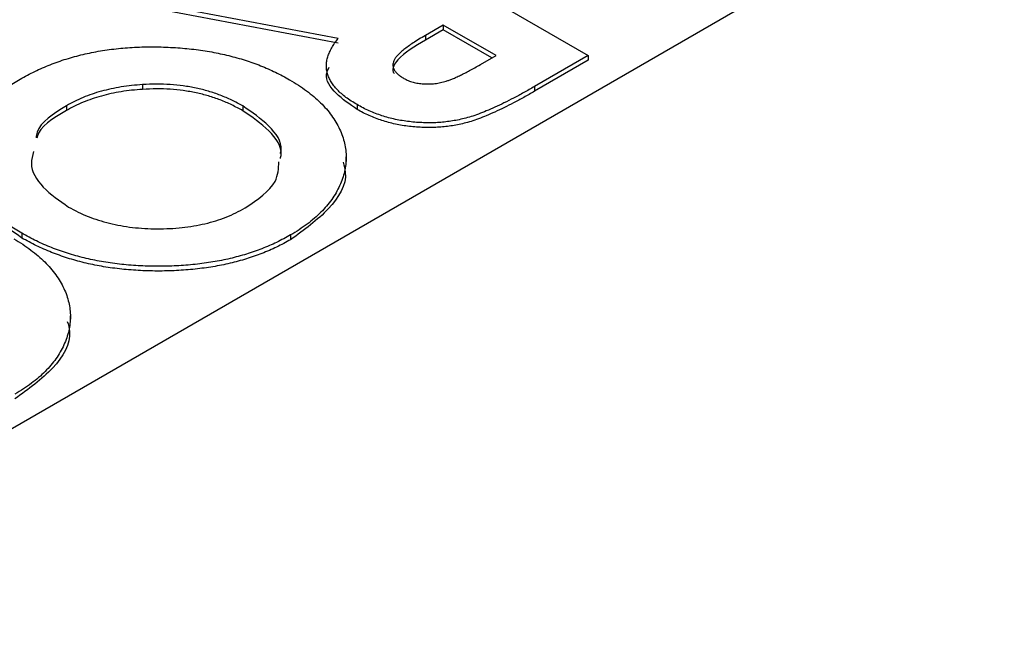
# Model space of a CAD drawing. Units: inches. Extents: x 5.51 to 14.25, y 2.55 to 8.03.
# Drawn here: x 12.91 to 13.08, y 6.65 to 6.75 of the extents above; entities that cross this region are included whole.
import ezdxf

# ---------------------------------------------------------------- set-up
doc = ezdxf.new("R2010")
doc.units = ezdxf.units.IN
doc.header["$MEASUREMENT"] = 0

msp = doc.modelspace()

# ---------------------------------------------------------------- linework, layer by layer
at = {"color": 7, "linetype": 'Continuous', "lineweight": 25}
for p, q in [((13.07688258, 6.7747145382), (12.8011109355, 6.6155149565)), ((12.9677456673, 6.7696761882), (13.0119398114, 6.7441634518)), ((12.9689319549, 6.7470765542), (12.9385661792, 6.7528312282)), ((12.9689319549, 6.7462600446), (12.9385661792, 6.7520147186)), ((12.98700976, 6.7493968351), (12.9839200649, 6.7476131921)), ((12.98700976, 6.7485803255), (12.9839200649, 6.7467966825)), ((12.9960752215, 6.7441634556), (12.98700976, 6.7493968351)), ((12.98700976, 6.7493968351), (12.98700976, 6.7485803255)), ((12.995368038, 6.7437551943), (12.98700976, 6.7485803255)), ((12.9839200649, 6.7476131921), (12.9839200649, 6.7467966825)), ((12.9933750593, 6.7426046851), (12.9960752215, 6.7441634556)), ((13.0119398114, 6.7441634518), (13.0026972754, 6.7388278493)), ((13.0119398114, 6.7433469422), (13.0026972754, 6.7380113397)), ((13.0119398114, 6.7441634518), (13.0119398114, 6.7433469422)), ((12.9352834547, 6.7391610703), (12.9352834547, 6.7383445607)), ((13.0026972754, 6.7388278493), (13.0026972754, 6.7380113397)), ((12.9221810263, 6.7355222265), (12.9221810263, 6.7347057169)), ((12.9525291312, 6.7354813293), (12.9525291312, 6.7346648196)), ((12.972189877, 6.735710286), (12.972189877, 6.7348937764)), ((12.970297093, 6.7258437556), (12.970297093, 6.7267622989)), ((12.9145231849, 6.7135920918), (12.9145231849, 6.7127755822)), ((12.9607447153, 6.7133007696), (12.9607447153, 6.71248426)), ((12.9228733463, 6.6984666093), (12.9228733463, 6.6993851527))]:
    msp.add_line(p, q, dxfattribs=at)
for points, knots in [([(13.0161530962393, 6.857725486713051), (13.00599180230191, 6.855159178990056), (12.9816549114089, 6.84901272250161), (12.94352325497823, 6.836729864625103), (12.90191838758013, 6.821300442013436), (12.86103503051261, 6.803689807564655), (12.82105384051944, 6.784079767744845), (12.78215356375542, 6.762539588899116), (12.744493804059, 6.739188156076453), (12.70823247895727, 6.714142539146132), (12.67347914491493, 6.687561403229295), (12.64046420829002, 6.659516431631811), (12.61372230992315, 6.634891888686202), (12.5986692503617, 6.619174053546641), (12.59342622072723, 6.613699480414848)], [0, 0, 0, 0, 0.0642973417374006, 0.1539958788925599, 0.2437761757675364, 0.3335218406737928, 0.4231351138048716, 0.5125314231768701, 0.6016346089571458, 0.6903568704317973, 0.7786177465563282, 0.8663418278421907, 0.9534464236555148, 1, 1, 1, 1]), ([(13.08348898634224, 6.843969773551859), (13.08112472690122, 6.845334631475344), (13.07845073151798, 6.846512004604132), (13.07259921523623, 6.848475814303066), (13.0695122491225, 6.849236807085367), (13.06308522105478, 6.850411961632374), (13.05977357367989, 6.850818346661664), (13.05315708140995, 6.851346158340691), (13.04982538481043, 6.851471694139782), (13.04312611812925, 6.851511093378021), (13.03974851146422, 6.851423300163811), (13.03308083406295, 6.851084535703908), (13.02977578432092, 6.850833914753657), (13.01992851186052, 6.849890512442989), (13.01345321563539, 6.849008873168734), (13.00062738580774, 6.84689353062443), (12.99426077867854, 6.84565313503256), (12.98180517213847, 6.842938452033661), (12.97569297780851, 6.841460284097301), (12.95762965674384, 6.836740185897834), (12.94594803369023, 6.833216589100102), (12.92311284151928, 6.825617510195653), (12.9119626238637, 6.821538525373819), (12.89011134677424, 6.812911126743925), (12.8793902468934, 6.808351283427705), (12.85852283907378, 6.798876290288489), (12.84836269390328, 6.793956435631463), (12.82855550165926, 6.783774687938917), (12.81889170872911, 6.77850280152862), (12.79076599241209, 6.76223965166183), (12.77326642920135, 6.750877736000525), (12.74088328361746, 6.72706683739881), (12.72597290406425, 6.714628989990128), (12.70623429538276, 6.694880588952592), (12.70009695673262, 6.688114034005041), (12.68907615318303, 6.674059878578218), (12.68425483787117, 6.666877172823663), (12.67876420534523, 6.655769440239257), (12.67722422187514, 6.65199186890778), (12.67505394011505, 6.644393812343512), (12.67440608818411, 6.640566590080263), (12.67455565739253, 6.632818962312494), (12.67534129941806, 6.628976821214674), (12.67840943068357, 6.623408278406299), (12.67972830418359, 6.621636957915712), (12.68308723656432, 6.618302695686001), (12.6851579156785, 6.616732863367213), (12.68750918887778, 6.61537550224151)], [0, 0, 0, 0, 0.0156249999999999, 0.0156249999999999, 0.0312499999999997, 0.0312499999999997, 0.0468749999999996, 0.0468749999999996, 0.0624999999999994, 0.0624999999999994, 0.0781249999999993, 0.0781249999999993, 0.0937499999999992, 0.0937499999999992, 0.124999999999999, 0.124999999999999, 0.1562499999999989, 0.1562499999999989, 0.1874999999999988, 0.1874999999999988, 0.2499999999999988, 0.2499999999999988, 0.3124999999999989, 0.3124999999999989, 0.374999999999999, 0.374999999999999, 0.4374999999999991, 0.4374999999999991, 0.4999999999999991, 0.4999999999999991, 0.6249999999999991, 0.6249999999999991, 0.7499999999999991, 0.7499999999999991, 0.8124999999999991, 0.8124999999999991, 0.8749999999999991, 0.8749999999999991, 0.9062499999999991, 0.9062499999999991, 0.9374999999999992, 0.9374999999999992, 0.9687499999999992, 0.9687499999999992, 0.9843749999999996, 0.9843749999999996, 1, 1, 1, 1]), ([(12.97218985629642, 6.735710298195067), (12.97184960792284, 6.735916107542077), (12.97118244287553, 6.736319662160988), (12.97026489406546, 6.736948509660698), (12.96946184742359, 6.737593328013935), (12.96878581198197, 6.738258093250946), (12.96818014513934, 6.738923237399621), (12.96771565712231, 6.73961091485728), (12.96733693056992, 6.740303034889516), (12.96708535802185, 6.741010609937256), (12.9669150344971, 6.74172608211721), (12.96689261680834, 6.742456751973292), (12.96694321676179, 6.743199353763884), (12.96714311416258, 6.743953238487531), (12.9674217281323, 6.744720832814297), (12.96781681090284, 6.745498789866215), (12.96831070364325, 6.746290738149899), (12.96872175312154, 6.746810675421858), (12.96893195245682, 6.747076556963432)], [0, 0, 0, 0, 0.0687412630793637, 0.1347890881950316, 0.1985360495606888, 0.2603856506059204, 0.3209615782321945, 0.379903849584148, 0.4385029357752647, 0.4961543439762696, 0.5542654832084999, 0.6127487608156955, 0.6725134425261772, 0.733646401897974, 0.7967896194814542, 0.8619356990410263, 0.9293977347748984, 1, 1, 1, 1]), ([(12.9839200649032, 6.746796682457766), (12.98211547209711, 6.745738577801805), (12.9798593667022, 6.744415733327075), (12.97839314524805, 6.74240643926454), (12.97819739667758, 6.741543339921798), (12.97849979188435, 6.741123066535945), (12.97855962927949, 6.741039903628274)], [0, 0, 0, 0, 0.6405245581808766, 0.8007850338315415, 0.9605797169279349, 1, 1, 1, 1]), ([(12.9839200807189, 6.747613183389096), (12.98354659384807, 6.747392662083225), (12.98283144674276, 6.746970411166605), (12.9818290434021, 6.74634810887894), (12.98097534149598, 6.745750162717974), (12.98023704122235, 6.745191128855333), (12.9796035564185, 6.744672106947328), (12.97912175346538, 6.744174104987474), (12.97873641499682, 6.743716494192104), (12.97849340312332, 6.74328256326228), (12.97835089392403, 6.74287223074869), (12.97833030758584, 6.742471214458724), (12.97838445996062, 6.742076202441539), (12.97856194148311, 6.741688415486738), (12.97882489829207, 6.741306086266644), (12.97921040841587, 6.740940570304049), (12.97965899244348, 6.740568178514094), (12.98003349612696, 6.740344552079727), (12.98022837990066, 6.740228181626377)], [0, 0, 0, 0, 0.1055584515572725, 0.2021217530471607, 0.2907357291869299, 0.3706174058311731, 0.4427476685376848, 0.5077637015032844, 0.5656721017187075, 0.6165624613083606, 0.6634473495977347, 0.7083772164997368, 0.7534581593724344, 0.7985692567253484, 0.8451267071642572, 0.8937276775141788, 0.9446981374045923, 1, 1, 1, 1]), ([(12.91422218575038, 6.740086103391773), (12.91505340505156, 6.740544689016009), (12.91668663736076, 6.741445747084532), (12.91936808575065, 6.742596340190381), (12.92212584249542, 6.743589775062719), (12.92502213064138, 6.744368411799559), (12.92801676292035, 6.744980407571564), (12.93112531806253, 6.745399570716693), (12.9343451831183, 6.74562666571233), (12.93762980136556, 6.74567660421221), (12.940906642914, 6.745548102642003), (12.94410305097518, 6.745259206676614), (12.94717311278914, 6.744799714420097), (12.95011777464635, 6.744169127623985), (12.95293936608682, 6.743383274617641), (12.9556315257258, 6.742423776691662), (12.95819335148694, 6.741296141730402), (12.95976912420301, 6.740435398151748), (12.96056763846863, 6.739999221018094)], [0, 0, 0, 0, 0.0667486513092663, 0.1311519760901757, 0.1937321970570963, 0.2553255433785989, 0.3163881857773853, 0.3780268629068866, 0.4404056792054014, 0.5045574293240807, 0.5686582873620145, 0.6309861790900095, 0.6922881348732993, 0.752615446979639, 0.8131995384355636, 0.8740161248607807, 0.9361583555105312, 0.9999999999999999, 0.9999999999999999, 0.9999999999999999, 0.9999999999999999]), ([(12.97218987697124, 6.734893776444132), (12.97091126229282, 6.735767496189504), (12.96835799406295, 6.737512228911019), (12.96645535946455, 6.740258555544774), (12.96718986960433, 6.741773119522644), (12.96738114089814, 6.742167521990232)], [0, 0, 0, 0, 0.425911516092784, 0.8505035653986892, 1, 1, 1, 1]), ([(12.98022837990066, 6.740228181626377), (12.98047159537035, 6.740098164084286), (12.98094934709012, 6.739842768716502), (12.98178707095762, 6.739561651556324), (12.98267929665099, 6.739368876655203), (12.98362288295215, 6.739266026921126), (12.98459677079409, 6.739259949893502), (12.98557895526324, 6.739330078753492), (12.98655730966589, 6.739492813203371), (12.98736793479036, 6.739703279544248), (12.98804333070089, 6.739934902638863), (12.98862487271225, 6.740158265138992), (12.98926258920843, 6.740439295728466), (12.98997279407931, 6.740764954245743), (12.99073787055728, 6.741148574260188), (12.9915645606614, 6.74158473948699), (12.99244720198942, 6.742077234983626), (12.99305688466656, 6.74242379624018), (12.9933750842534, 6.742604670082892)], [0, 0, 0, 0, 0.0637633711953631, 0.1252513266723413, 0.1853973328725148, 0.2467851321550921, 0.3093952708254017, 0.3725000331564007, 0.4369906514896313, 0.5050009564957487, 0.5432613493992153, 0.5884027017031542, 0.6396207137094717, 0.6979238770998325, 0.763292366358693, 0.8349930664457411, 0.9138812040247497, 1, 1, 1, 1]), ([(12.91452318773556, 6.713592090147526), (12.91375198196336, 6.714061136513481), (12.91223229624608, 6.714985407426358), (12.91025417640649, 6.716490870379601), (12.9085793634081, 6.718063280609709), (12.90719923596141, 6.719699116398047), (12.90612029387392, 6.721402658024175), (12.90534584342111, 6.723173384570874), (12.90489366949564, 6.725013108696818), (12.90472318507136, 6.7268932453064), (12.90486708777078, 6.728771730144138), (12.90529310458129, 6.730604178361491), (12.90603480652731, 6.732367076640077), (12.90706195273136, 6.73406239730024), (12.90839859311764, 6.73568626179185), (12.91004021366367, 6.737235838024207), (12.91197496784905, 6.738718387934693), (12.91346557968542, 6.739625613196607), (12.91422218575038, 6.740086103391773)], [0, 0, 0, 0, 0.0657153918180354, 0.1294942879729218, 0.1917019061466421, 0.2531344557972139, 0.3141789755718312, 0.3758085186960481, 0.4384697781378574, 0.5028163000494964, 0.5669652855344897, 0.6293823535076885, 0.6905093884811513, 0.7510985611508129, 0.8116877338204754, 0.8729427415664617, 0.9355081651828194, 1, 1, 1, 1]), ([(12.96056763846863, 6.739999221018094), (12.96108353605021, 6.739693512366792), (12.96210879876676, 6.739085966036866), (12.96348866792525, 6.738104625341254), (12.96475916346837, 6.737097335850584), (12.96591198331592, 6.736056312985016), (12.96691946075577, 6.734971994102239), (12.96779404027603, 6.733848024239934), (12.96856136647078, 6.732692881222341), (12.96918671331579, 6.731501941505903), (12.96967817807089, 6.73029485064325), (12.97003806483942, 6.7290797677026), (12.97024898561559, 6.727863975240256), (12.97032202457172, 6.726644820101471), (12.9702451050419, 6.725424551486442), (12.97005189488748, 6.724200685614738), (12.96967464544032, 6.722978955656117), (12.96919439408221, 6.721759394767398), (12.96858195059768, 6.720561452329497), (12.96782870009919, 6.719398993490204), (12.96697028953553, 6.718275938029287), (12.96596453377435, 6.717197197415391), (12.96485968191892, 6.716154199591539), (12.96360226246784, 6.715160229171535), (12.96225355460088, 6.714195348779039), (12.96124884411262, 6.713599676363779), (12.96074469845991, 6.713300778659309)], [0, 0, 0, 0, 0.0431146534516741, 0.0856833765062893, 0.1275952350491185, 0.1690061767341668, 0.2104493183873748, 0.2518287514313154, 0.2934617219786684, 0.3353990347870797, 0.377495088044102, 0.4187072669683271, 0.4598921039757006, 0.500892267624462, 0.5418924312732221, 0.5832317276767814, 0.6249820154885277, 0.6672067375731433, 0.7095891236474365, 0.7511008750875406, 0.7925668992832635, 0.8335439202427326, 0.8748265289599814, 0.9160171236686288, 0.9578589031366921, 1, 1, 1, 1]), ([(12.93528347171346, 6.739161061648484), (12.93465598240338, 6.739112748226804), (12.93341514122435, 6.739017209893071), (12.93160359346803, 6.738767087720797), (12.92985707246337, 6.738440804386717), (12.92818179151836, 6.738024702334236), (12.92656871948905, 6.737526916423679), (12.92502868545044, 6.736941391121805), (12.92354888816386, 6.736277605764537), (12.92264002962202, 6.735775699274913), (12.92218103235854, 6.735522223409691)], [0, 0, 0, 0, 0.127991025562375, 0.253098391501709, 0.3761840584327911, 0.4989363124701275, 0.6215258806257306, 0.7457068938016919, 0.8715753502968715, 1, 1, 1, 1]), ([(12.93528347171346, 6.738344520836598), (12.93465598240338, 6.738296207414918), (12.93341514122435, 6.738200669081184), (12.93160359346803, 6.737950546908912), (12.92985707246337, 6.737624263574832), (12.92818179151836, 6.737208161522352), (12.92656871948905, 6.736710375611793), (12.92502868545044, 6.73612485030992), (12.92354888816386, 6.735461064952653), (12.92264002962202, 6.734959158463028), (12.92218103235854, 6.734705682597806)], [0, 0, 0, 0, 0.127991025562375, 0.253098391501709, 0.3761840584327911, 0.4989363124701275, 0.6215258806257306, 0.7457068938016919, 0.8715753502968715, 1, 1, 1, 1]), ([(12.95252911486439, 6.735481337586783), (12.95190534576141, 6.73582060173651), (12.95068286167303, 6.736485503256669), (12.948704182784, 6.737343403201407), (12.94664378276063, 6.738038943053247), (12.94451010554417, 6.738583501986991), (12.94229944221599, 6.738965862930327), (12.94001862663215, 6.739198915873923), (12.93766587793714, 6.739274074231432), (12.93608555447792, 6.739199109502811), (12.93528347171346, 6.739161061648484)], [0, 0, 0, 0, 0.1347974749322539, 0.2641807160247858, 0.388434850986234, 0.509666771909333, 0.6304352663620603, 0.7506883421087475, 0.8734635098861815, 1, 1, 1, 1]), ([(12.95252911486439, 6.734664796774897), (12.95190534576141, 6.735004060924624), (12.95068286167303, 6.735668962444784), (12.948704182784, 6.73652686238952), (12.94664378276063, 6.737222402241362), (12.94451010554417, 6.737766961175105), (12.94229944221599, 6.738149322118441), (12.94001862663215, 6.738382375062037), (12.93766587793714, 6.738457533419546), (12.93608555447792, 6.738382568690926), (12.93528347171346, 6.738344520836598)], [0, 0, 0, 0, 0.1347974749322539, 0.2641807160247858, 0.388434850986234, 0.509666771909333, 0.6304352663620603, 0.7506883421087475, 0.8734635098861815, 1, 1, 1, 1]), ([(13.00269729279443, 6.738827842191785), (13.00208420150778, 6.738476408071671), (13.00090505426486, 6.737800501264931), (12.99914491112976, 6.736860465025651), (12.99749717943948, 6.736014627945877), (12.99593255472417, 6.735274168950103), (12.9944650603244, 6.734637495859717), (12.9930944304508, 6.734101619351561), (12.99183017375378, 6.733660279561884), (12.99063089810043, 6.733321554025629), (12.98947452643473, 6.733061206243298), (12.98832939352065, 6.732859759582504), (12.9871672886017, 6.732718296004653), (12.98599387699166, 6.732618634799424), (12.98480324974656, 6.732578057194553), (12.98360169322082, 6.732594951029901), (12.9823861064324, 6.732662404602261), (12.98115976850069, 6.732777685537697), (12.97994415021676, 6.732952039423209), (12.97874559966608, 6.733176690804204), (12.97758207519446, 6.733464483576114), (12.97644177756531, 6.733803113361906), (12.9753317176484, 6.734197826249219), (12.97425721698073, 6.734651021964486), (12.97318716269064, 6.735145195776392), (12.97252674333861, 6.735519408330668), (12.97218985629642, 6.735710298195067)], [0, 0, 0, 0, 0.0728765662119856, 0.1401621650698977, 0.2022428547172497, 0.2588508735258547, 0.3107782990887943, 0.3570369703898482, 0.3984482124332919, 0.4352986896860687, 0.4695068157526309, 0.5030546218222752, 0.5361580172086396, 0.5696022233209744, 0.6030186249063084, 0.636632862340158, 0.6708898636481443, 0.7059620260679901, 0.7413420378233687, 0.7764512846880467, 0.8121451715970766, 0.8479949655728686, 0.8845415022472711, 0.9219874970927944, 0.9602049799472614, 0.9999999999999999, 0.9999999999999999, 0.9999999999999999, 0.9999999999999999]), ([(13.00269729279443, 6.7380113013799), (13.00208420150778, 6.737659867259786), (13.00090505426486, 6.736983960453045), (12.99914491112976, 6.736043924213765), (12.99749717943948, 6.735198087133991), (12.99593255472417, 6.734457628138218), (12.9944650603244, 6.733820955047832), (12.9930944304508, 6.733285078539675), (12.99183017375378, 6.732843738749998), (12.99063089810043, 6.732505013213744), (12.98947452643473, 6.732244665431413), (12.98832939352065, 6.732043218770619), (12.9871672886017, 6.731901755192768), (12.98599387699166, 6.731802093987539), (12.98480324974656, 6.731761516382668), (12.98360169322082, 6.731778410218015), (12.9823861064324, 6.731845863790374), (12.98115976850069, 6.731961144725812), (12.97994415021676, 6.732135498611323), (12.97874559966608, 6.732360149992318), (12.97758207519446, 6.732647942764229), (12.97644177756531, 6.732986572550019), (12.9753317176484, 6.733381285437334), (12.97425721698073, 6.733834481152599), (12.97318716269064, 6.734328654964506), (12.97252674333861, 6.734702867518783), (12.97218985629642, 6.734893757383181)], [0, 0, 0, 0, 0.0728765662119856, 0.1401621650698977, 0.2022428547172497, 0.2588508735258547, 0.3107782990887943, 0.3570369703898482, 0.3984482124332919, 0.4352986896860687, 0.4695068157526309, 0.5030546218222752, 0.5361580172086396, 0.5696022233209744, 0.6030186249063084, 0.636632862340158, 0.6708898636481443, 0.7059620260679901, 0.7413420378233687, 0.7764512846880467, 0.8121451715970766, 0.8479949655728686, 0.8845415022472711, 0.9219874970927944, 0.9602049799472614, 0.9999999999999999, 0.9999999999999999, 0.9999999999999999, 0.9999999999999999]), ([(12.92218102628822, 6.735522226487066), (12.91993600114483, 6.734124184332781), (12.91729180396617, 6.732477566195393), (12.91701980202103, 6.730349991535549), (12.91697874019292, 6.730028809622945)], [0, 0, 0, 0, 0.8490384762210345, 1, 1, 1, 1]), ([(12.92218102628822, 6.734705716881989), (12.91985509680101, 6.733324084322699), (12.91745627810405, 6.731899154618776), (12.91713451500419, 6.730053086630562), (12.91712473808436, 6.729996993005405)], [0, 0, 0, 0, 0.9696145399219457, 1, 1, 1, 1]), ([(12.95899367886837, 6.727287520759983), (12.9590441944328, 6.727501550809861), (12.959429908124, 6.729135786149013), (12.95724987678174, 6.732205117970303), (12.95410369281491, 6.734388578849203), (12.95252913115235, 6.73548132925028)], [0, 0, 0, 0, 0.0700108842344227, 0.5345710156432928, 1, 1, 1, 1]), ([(12.95899367886837, 6.726471011154906), (12.9590441944328, 6.726685041204785), (12.959429908124, 6.728319276543935), (12.95724987678174, 6.731388608365229), (12.95410369281491, 6.733572069244128), (12.95252913115235, 6.734664819645205)], [0, 0, 0, 0, 0.0700108842344227, 0.5345710156432928, 1, 1, 1, 1]), ([(12.91452318486428, 6.712775582194961), (12.91138040700181, 6.714944697679718), (12.9057028541377, 6.718863290839023), (12.90538657788047, 6.723930396001145), (12.90524537458926, 6.726192633236635)], [0, 0, 0, 0, 0.5535444473500264, 0.9999999999999999, 0.9999999999999999, 0.9999999999999999, 0.9999999999999999]), ([(12.91653526783017, 6.727645165547494), (12.91634562933579, 6.726970325207191), (12.91576072421093, 6.724888904054805), (12.91784236052738, 6.72137299384184), (12.92098803225299, 6.719198036665452), (12.92256172140495, 6.718109968102356)], [0, 0, 0, 0, 0.193390094868294, 0.5964762479075209, 1, 1, 1, 1]), ([(12.95293635926065, 6.717951538199584), (12.95506473601528, 6.719388083369507), (12.95852115524124, 6.721720989107875), (12.95866696954536, 6.724737410938533), (12.95872299503768, 6.725896395436847)], [0, 0, 0, 0, 0.6157750595308534, 1, 1, 1, 1]), ([(12.96976378539219, 6.725803499101593), (12.96993098334809, 6.725228371793946), (12.97072211320527, 6.722507044357326), (12.96772167691494, 6.717553173325832), (12.96306986350256, 6.714173530385794), (12.96074471533415, 6.712484260009852)], [0, 0, 0, 0, 0.1181899219882679, 0.559238751423909, 1, 1, 1, 1]), ([(12.9225617113398, 6.718109973578837), (12.92310160574014, 6.717814441330454), (12.92416430552832, 6.717232731170918), (12.92589253590117, 6.71647337886859), (12.92769720846806, 6.715831648410775), (12.92957393778546, 6.715302258726822), (12.93152365748893, 6.714884167648046), (12.93355374883027, 6.714587064632148), (12.93566032299426, 6.714410124925864), (12.93781444360889, 6.714346136945851), (12.93996711294592, 6.71438730527856), (12.94206406608654, 6.714555131195405), (12.94409111954585, 6.714819234274697), (12.94602509897388, 6.715225902535193), (12.94788404650728, 6.715733558491527), (12.9496722003786, 6.716349401611216), (12.95136509090656, 6.717093800305014), (12.95240793027883, 6.717663078897041), (12.95293635284434, 6.717951541015069)], [0, 0, 0, 0, 0.0659391240576594, 0.1297911093795335, 0.1921752363053299, 0.2536170442157547, 0.3147191079962372, 0.3762822754113765, 0.4389729923739138, 0.5031747018386419, 0.5673294646239471, 0.6296509938060323, 0.6906498673030982, 0.7512376127977872, 0.8117541138236056, 0.8727877774488533, 0.9355396326682296, 0.9999999999999999, 0.9999999999999999, 0.9999999999999999, 0.9999999999999999]), ([(12.91314389040347, 6.712622073999039), (12.91365978798505, 6.712316365347737), (12.9146850507016, 6.711708819017811), (12.9160649198601, 6.710727478322199), (12.91733541540321, 6.709720188831529), (12.91848823525076, 6.708679165965961), (12.91949571269061, 6.707594847083183), (12.92037029221087, 6.706470877220879), (12.92113761840563, 6.705315734203285), (12.92176296525063, 6.704124794486848), (12.92225443000573, 6.702917703624195), (12.92261431677426, 6.701702620683545), (12.92282523755043, 6.700486828221201), (12.92289827650656, 6.699267673082415), (12.92282135697675, 6.698047404467387), (12.92262814682232, 6.696823538595684), (12.92225089737517, 6.695601808637062), (12.92177064601706, 6.694382247748343), (12.92115820253253, 6.693184305310442), (12.92040495203404, 6.69202184647115), (12.91954654147038, 6.690898791010232), (12.9185407857092, 6.689820050396337), (12.91743593385376, 6.688777052572484), (12.91617851440268, 6.68778308215248), (12.91482980653572, 6.686818201759984), (12.91382509604747, 6.686222529344724), (12.91332095039475, 6.685923631640254)], [0, 0, 0, 0, 0.0431146534516741, 0.0856833765062893, 0.1275952350491184, 0.1690061767341667, 0.2104493183873747, 0.2518287514313153, 0.2934617219786683, 0.3353990347870797, 0.3774950880441019, 0.4187072669683271, 0.4598921039757005, 0.5008922676244619, 0.5418924312732221, 0.5832317276767813, 0.6249820154885277, 0.6672067375731432, 0.7095891236474364, 0.7511008750875405, 0.7925668992832634, 0.8335439202427327, 0.8748265289599814, 0.9160171236686286, 0.9578589031366922, 1, 1, 1, 1]), ([(12.96074469845991, 6.713300778659309), (12.9599564397519, 6.712868682561498), (12.95840023852506, 6.712015626996497), (12.95584189381723, 6.710916928904037), (12.95315889540392, 6.709983241525139), (12.95034498056056, 6.709218706301159), (12.94739833514437, 6.708627615357252), (12.94432009040872, 6.708215191715235), (12.94111640340219, 6.707963746375268), (12.93782340947397, 6.707891204557102), (12.93452493387126, 6.707985100570237), (12.93130128064032, 6.708254426413553), (12.92819520486504, 6.708700095358388), (12.92520956542115, 6.709321772703823), (12.92234282927544, 6.710123457640435), (12.9196039112334, 6.711109013841297), (12.91695741523776, 6.712253270129123), (12.9153434517968, 6.713140946635028), (12.91452318773556, 6.713592090147526)], [0, 0, 0, 0, 0.0633903084364533, 0.1251468264882402, 0.185633980337507, 0.2459561608801125, 0.3063019366504576, 0.3673318935080002, 0.4300718058605958, 0.4947042939120859, 0.5593679779080646, 0.6225450483920497, 0.6844876209154763, 0.7458278046411573, 0.8074463384669103, 0.8700063605608195, 0.9339333792110658, 1, 1, 1, 1]), ([(12.96074469845991, 6.712484237847423), (12.9599564397519, 6.712052141749612), (12.95840023852506, 6.711199086184611), (12.95584189381723, 6.710100388092151), (12.95315889540392, 6.709166700713252), (12.95034498056056, 6.708402165489273), (12.94739833514437, 6.707811074545367), (12.94432009040872, 6.707398650903349), (12.94111640340219, 6.707147205563382), (12.93782340947397, 6.707074663745217), (12.93452493387126, 6.707168559758352), (12.93130128064032, 6.707437885601666), (12.92819520486504, 6.707883554546502), (12.92520956542115, 6.708505231891937), (12.92234282927544, 6.70930691682855), (12.9196039112334, 6.710292473029411), (12.91695741523776, 6.711436729317238), (12.9153434517968, 6.712324405823143), (12.91452318773556, 6.71277554933564)], [0, 0, 0, 0, 0.0633903084364533, 0.1251468264882402, 0.185633980337507, 0.2459561608801125, 0.3063019366504576, 0.3673318935080002, 0.4300718058605958, 0.4947042939120859, 0.5593679779080646, 0.6225450483920497, 0.6844876209154763, 0.7458278046411573, 0.8074463384669103, 0.8700063605608195, 0.9339333792110658, 1, 1, 1, 1]), ([(12.92234003586215, 6.69842635123688), (12.92250723484745, 6.697851224479992), (12.92329837024581, 6.695129897343378), (12.92029792632521, 6.69017602617206), (12.91564611368429, 6.686796382764866), (12.91332096620921, 6.685107112379002)], [0, 0, 0, 0, 0.118189823791526, 0.5592387606778084, 1, 1, 1, 1])]:
    msp.add_open_spline(points, degree=3, knots=knots, dxfattribs=at)

doc.saveas('drawing.dxf')
